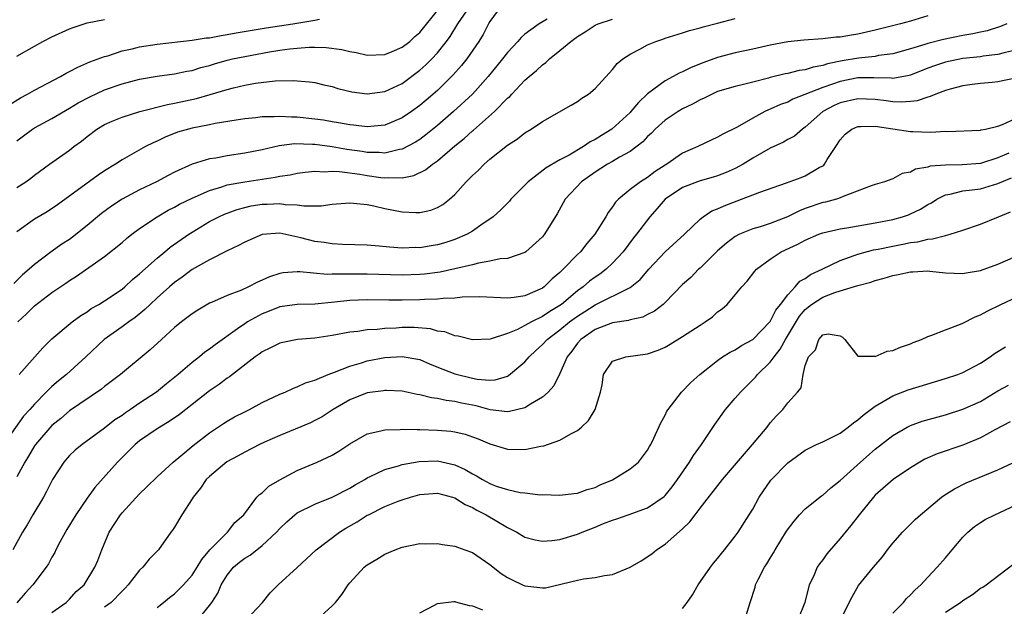
# Model space of a CAD drawing. Units: inches. Extents: x 2511000 to 2514000, y 1548000 to 1551000.
# Drawn here: x 2512035 to 2512148, y 1548533 to 1548599 of the extents above; entities that cross this region are included whole.
import ezdxf

# ---------------------------------------------------------------- set-up
doc = ezdxf.new("R2010")
doc.units = ezdxf.units.IN
doc.header["$MEASUREMENT"] = 0
doc.layers.add('LD25111548_2ft', color=43, linetype='Continuous')

msp = doc.modelspace()

# ---------------------------------------------------------------- linework, layer by layer
at = {"layer": 'LD25111548_2ft'}
for points, elevation in [([(2512090.24, 1548601), (2512089, 1548599.26), (2512088.84, 1548599), (2512088.21, 1548597.79), (2512087.72, 1548597), (2512086.35, 1548595), (2512085.75, 1548594.25), (2512084.81, 1548593.19), (2512083, 1548591.42), (2512081.71, 1548590.29), (2512081, 1548589.68), (2512080.06, 1548589), (2512079, 1548588.27), (2512077, 1548587.43), (2512075, 1548587.24), (2512073.43, 1548587.43), (2512073, 1548587.47), (2512071.72, 1548587.72), (2512071, 1548587.83), (2512070, 1548588), (2512069, 1548588.14), (2512067, 1548588.35), (2512066.35, 1548588.35), (2512065, 1548588.44), (2512064.38, 1548588.38), (2512063, 1548588.38), (2512062.29, 1548588.29), (2512061, 1548588.18), (2512060.03, 1548588.03), (2512057.62, 1548587.62), (2512057, 1548587.47), (2512055, 1548587.1), (2512054.58, 1548587), (2512053.35, 1548586.65), (2512051.92, 1548586.08), (2512051, 1548585.63), (2512050.56, 1548585.44), (2512049.67, 1548585), (2512047, 1548583.51), (2512046.24, 1548583), (2512045, 1548582.24), (2512044.26, 1548581.74), (2512039.64, 1548578.36), (2512038.44, 1548577.56), (2512037, 1548576.73), (2512035, 1548575.28)], 6878), ([(2512035, 1548580.32), (2512036.02, 1548581), (2512036.59, 1548581.41), (2512037, 1548581.76), (2512038.7, 1548583), (2512041, 1548584.6), (2512041.5, 1548585), (2512042.37, 1548585.63), (2512043, 1548586.14), (2512044.13, 1548587), (2512045, 1548587.52), (2512045.89, 1548587.89), (2512047, 1548588.37), (2512049.04, 1548589), (2512052.18, 1548589.82), (2512053, 1548589.96), (2512055.51, 1548590.49), (2512057.07, 1548590.93), (2512059, 1548591.53), (2512059.72, 1548591.72), (2512061, 1548592.01), (2512062.24, 1548592.24), (2512064.49, 1548592.49), (2512066.55, 1548592.55), (2512068.4, 1548592.4), (2512069, 1548592.31), (2512070.05, 1548592.05), (2512071, 1548591.84), (2512071.63, 1548591.63), (2512073.25, 1548591.25), (2512075, 1548591.02), (2512077, 1548591.27), (2512077.5, 1548591.5), (2512079, 1548592.21), (2512081, 1548593.71), (2512081.68, 1548594.32), (2512082.35, 1548595), (2512083, 1548595.69), (2512084.05, 1548597), (2512084.45, 1548597.55), (2512085.35, 1548599), (2512086.71, 1548601)], 6876), ([(2512139, 1548599.92), (2512137, 1548599.32), (2512135.86, 1548599), (2512133, 1548598.27), (2512131, 1548597.82), (2512130.28, 1548597.72), (2512129, 1548597.48), (2512128.53, 1548597.47), (2512127, 1548597.29), (2512124.84, 1548597.16), (2512123, 1548596.95), (2512121, 1548596.56), (2512119, 1548596.12), (2512117, 1548595.71), (2512115, 1548595.17), (2512113.42, 1548594.58), (2512111.98, 1548594.02), (2512111, 1548593.53), (2512110.61, 1548593.39), (2512109.92, 1548593), (2512109, 1548592.52), (2512107, 1548591.01), (2512105.95, 1548590.05), (2512105.09, 1548589), (2512105, 1548588.91), (2512102.93, 1548587), (2512101.73, 1548586.27), (2512101, 1548585.8), (2512100.45, 1548585.55), (2512099.69, 1548585), (2512098.03, 1548584.03), (2512097, 1548583.48), (2512095.43, 1548582.57), (2512093.37, 1548581), (2512091.4, 1548579), (2512091.23, 1548578.77), (2512091, 1548578.56), (2512090.23, 1548577.77), (2512089.37, 1548577), (2512089, 1548576.73), (2512088.21, 1548576.21), (2512087, 1548575.36), (2512086.4, 1548575), (2512085, 1548574.39), (2512083.95, 1548574.05), (2512083, 1548573.78), (2512082.31, 1548573.69), (2512081, 1548573.46), (2512080.53, 1548573.47), (2512079, 1548573.43), (2512077.52, 1548573.52), (2512076.35, 1548573.65), (2512075, 1548573.74), (2512072.18, 1548573.82), (2512071, 1548573.9), (2512070.06, 1548574.06), (2512069, 1548574.19), (2512067.4, 1548574.6), (2512065, 1548575.12), (2512063, 1548574.98), (2512061, 1548574.11), (2512060.3, 1548573.7), (2512059, 1548573.1), (2512057, 1548572.08), (2512055, 1548570.96), (2512053.88, 1548570.12), (2512053, 1548569.51), (2512052.4, 1548569), (2512051, 1548567.74), (2512050.2, 1548567), (2512049.6, 1548566.4), (2512048.5, 1548565.5), (2512047.76, 1548565), (2512047, 1548564.44), (2512044.96, 1548563), (2512042.86, 1548561), (2512040.64, 1548559), (2512039.73, 1548558.27), (2512039, 1548557.64), (2512038.34, 1548557), (2512037, 1548555.62), (2512036.46, 1548555), (2512035.76, 1548554.24), (2512033.45, 1548551)], 6886), ([(2512035, 1548585.66), (2512035.76, 1548586.24), (2512036.79, 1548587), (2512037, 1548587.13), (2512039, 1548588.19), (2512041, 1548589.37), (2512042, 1548590), (2512043.31, 1548590.69), (2512045, 1548591.46), (2512047, 1548592.15), (2512049, 1548592.69), (2512051, 1548593.02), (2512053, 1548593.29), (2512054.4, 1548593.6), (2512055, 1548593.7), (2512055.98, 1548594.02), (2512057, 1548594.27), (2512057.55, 1548594.45), (2512059, 1548594.85), (2512059.6, 1548595), (2512061, 1548595.3), (2512063.82, 1548595.82), (2512065, 1548596.01), (2512066.17, 1548596.17), (2512067, 1548596.25), (2512068.35, 1548596.35), (2512069, 1548596.35), (2512070.32, 1548596.32), (2512072.09, 1548596.09), (2512073, 1548595.84), (2512073.73, 1548595.73), (2512075, 1548595.43), (2512077, 1548595.51), (2512077.85, 1548595.85), (2512079, 1548596.34), (2512079.85, 1548597), (2512080.44, 1548597.56), (2512081, 1548598.02), (2512083, 1548600.53)], 6874), ([(2512034.18, 1548589.82), (2512035.42, 1548590.58), (2512036.22, 1548591), (2512037, 1548591.44), (2512039.96, 1548593), (2512040.62, 1548593.38), (2512041, 1548593.56), (2512041.94, 1548594.06), (2512043.34, 1548594.66), (2512045, 1548595.27), (2512045.37, 1548595.37), (2512047, 1548595.91), (2512048.17, 1548596.17), (2512049, 1548596.39), (2512051, 1548596.7), (2512055, 1548597.14), (2512056.6, 1548597.4), (2512057, 1548597.43), (2512058.31, 1548597.69), (2512059, 1548597.78), (2512060.03, 1548597.97), (2512063.45, 1548598.55), (2512066.51, 1548599), (2512069, 1548599.41), (2512069.54, 1548599.54)], 6872), ([(2512095.55, 1548599.55), (2512094.61, 1548599), (2512093, 1548597.83), (2512092.55, 1548597.45), (2512092.19, 1548597), (2512091, 1548595.74), (2512090.45, 1548595), (2512088.81, 1548593), (2512087, 1548591), (2512084.85, 1548589), (2512083, 1548587.4), (2512081.67, 1548586.33), (2512081, 1548585.83), (2512080.5, 1548585.5), (2512079, 1548584.7), (2512078.66, 1548584.66), (2512077, 1548584.27), (2512076.34, 1548584.34), (2512075, 1548584.34), (2512074.43, 1548584.43), (2512072.67, 1548584.67), (2512071, 1548584.97), (2512069, 1548585.24), (2512068.74, 1548585.26), (2512066.7, 1548585.3), (2512064.92, 1548585.08), (2512063, 1548584.65), (2512061, 1548584.26), (2512059, 1548583.94), (2512057.69, 1548583.69), (2512057, 1548583.59), (2512055.01, 1548582.99), (2512053, 1548582.09), (2512052.28, 1548581.72), (2512050.93, 1548581), (2512049, 1548580.07), (2512047, 1548578.99), (2512045.81, 1548578.19), (2512044.65, 1548577.35), (2512043, 1548575.98), (2512041.35, 1548574.65), (2512041, 1548574.41), (2512040.14, 1548573.86), (2512038.92, 1548573), (2512037, 1548571.56), (2512036.39, 1548571), (2512035.64, 1548570.36), (2512034.63, 1548569.37)], 6880), ([(2512035, 1548595.32), (2512037, 1548596.48), (2512037.96, 1548597), (2512039, 1548597.52), (2512041, 1548598.42), (2512041.41, 1548598.59), (2512043, 1548599.11), (2512045, 1548599.52)], 6870), ([(2512148.03, 1548599), (2512147.3, 1548598.71), (2512145.78, 1548598.22), (2512145, 1548598.06), (2512144.15, 1548597.85), (2512143, 1548597.67), (2512140.78, 1548597.22), (2512139, 1548596.78), (2512138.65, 1548596.65), (2512137, 1548596.16), (2512135, 1548595.59), (2512133.38, 1548595.38), (2512133, 1548595.3), (2512131.09, 1548595.09), (2512129.23, 1548594.77), (2512127.56, 1548594.44), (2512127, 1548594.24), (2512125.92, 1548594.08), (2512125, 1548593.77), (2512124.32, 1548593.68), (2512123, 1548593.34), (2512122.71, 1548593.29), (2512121, 1548592.87), (2512120.81, 1548592.81), (2512119, 1548592.36), (2512118.12, 1548592.12), (2512117, 1548591.87), (2512115, 1548591.27), (2512114.36, 1548591), (2512113.46, 1548590.54), (2512113, 1548590.35), (2512112.14, 1548589.86), (2512111, 1548589.31), (2512110.49, 1548589), (2512109, 1548588), (2512107.88, 1548587), (2512107.45, 1548586.55), (2512107, 1548586.15), (2512106.46, 1548585.54), (2512105, 1548584.44), (2512103.79, 1548583.79), (2512103, 1548583.32), (2512102.43, 1548583), (2512101, 1548582.09), (2512099.45, 1548581), (2512097.58, 1548579), (2512096.67, 1548577.33), (2512095.23, 1548575), (2512095, 1548574.72), (2512093.09, 1548573), (2512093, 1548572.93), (2512091, 1548572.25), (2512090.18, 1548572.18), (2512089, 1548571.91), (2512087.71, 1548571.71), (2512087, 1548571.51), (2512085, 1548571.05), (2512083.32, 1548570.68), (2512081.55, 1548570.45), (2512081, 1548570.41), (2512079, 1548570.35), (2512075, 1548570.45), (2512073, 1548570.44), (2512071.54, 1548570.46), (2512071, 1548570.43), (2512070.42, 1548570.42), (2512067.29, 1548570.71), (2512067, 1548570.72), (2512065.41, 1548570.59), (2512065, 1548570.53), (2512063.84, 1548570.16), (2512063, 1548569.78), (2512062.45, 1548569.55), (2512061.45, 1548569), (2512060.62, 1548568.62), (2512059, 1548568.01), (2512057.23, 1548567.23), (2512057, 1548567.14), (2512055.65, 1548566.35), (2512055, 1548565.93), (2512053.8, 1548565), (2512053, 1548564.36), (2512051.5, 1548563), (2512050.2, 1548561.8), (2512046.81, 1548559), (2512045, 1548557.62), (2512044.66, 1548557.34), (2512041, 1548554.86), (2512040.01, 1548553.99), (2512039, 1548553.17), (2512037.11, 1548551), (2512037, 1548550.85), (2512036.32, 1548549.68), (2512035.89, 1548549), (2512035, 1548547.32)], 6888), ([(2512035.12, 1548565), (2512036.08, 1548565.92), (2512037, 1548566.82), (2512039, 1548568.34), (2512040.59, 1548569.41), (2512041, 1548569.71), (2512041.8, 1548570.2), (2512043.21, 1548571.21), (2512045, 1548572.45), (2512047, 1548574.05), (2512047.5, 1548574.5), (2512048.13, 1548575), (2512049, 1548575.65), (2512051, 1548577), (2512052.27, 1548577.73), (2512053, 1548578.09), (2512053.57, 1548578.43), (2512055, 1548579.13), (2512057, 1548580), (2512058.41, 1548580.4), (2512059, 1548580.62), (2512061, 1548581), (2512063, 1548581.3), (2512064.5, 1548581.5), (2512065, 1548581.61), (2512066.21, 1548581.79), (2512067, 1548581.96), (2512067.91, 1548582.09), (2512069, 1548582.2), (2512070.13, 1548582.13), (2512071, 1548582.19), (2512071.84, 1548582.16), (2512074.15, 1548581.85), (2512075, 1548581.7), (2512076.53, 1548581.47), (2512077, 1548581.42), (2512077.47, 1548581.47), (2512079, 1548581.42), (2512080.31, 1548581.69), (2512081.65, 1548582.35), (2512082.44, 1548583), (2512083, 1548583.39), (2512085, 1548585.08), (2512086.07, 1548585.93), (2512087, 1548586.79), (2512087.12, 1548586.88), (2512089.51, 1548589), (2512091, 1548590.51), (2512091.27, 1548590.73), (2512091.51, 1548591), (2512093, 1548592.58), (2512093.47, 1548593), (2512094.31, 1548593.69), (2512095, 1548594.35), (2512095.39, 1548594.61), (2512095.8, 1548595), (2512097, 1548595.96), (2512098.22, 1548597), (2512099, 1548597.57), (2512099.89, 1548598.11), (2512101, 1548598.84), (2512101.36, 1548599), (2512103, 1548599.54)], 6882), ([(2512035.26, 1548559), (2512037.05, 1548561), (2512037.96, 1548562.04), (2512039, 1548563.07), (2512041.31, 1548565), (2512042.28, 1548565.72), (2512043, 1548566.15), (2512043.49, 1548566.51), (2512044.35, 1548567), (2512045, 1548567.4), (2512047, 1548568.74), (2512047.31, 1548569), (2512048.18, 1548569.82), (2512049, 1548570.48), (2512051, 1548572.29), (2512051.87, 1548573), (2512052.48, 1548573.52), (2512054.64, 1548575), (2512055, 1548575.23), (2512057, 1548576.44), (2512058.06, 1548577), (2512058.7, 1548577.3), (2512060.16, 1548577.84), (2512061, 1548578.07), (2512061.76, 1548578.24), (2512063, 1548578.43), (2512063.56, 1548578.44), (2512065, 1548578.49), (2512065.61, 1548578.39), (2512067, 1548578.35), (2512067.77, 1548578.23), (2512069, 1548578.26), (2512069.74, 1548578.26), (2512071, 1548578.44), (2512073, 1548578.58), (2512073.44, 1548578.56), (2512075, 1548578.39), (2512075.76, 1548578.24), (2512077, 1548577.95), (2512079, 1548577.57), (2512080.53, 1548577.47), (2512081, 1548577.49), (2512082.26, 1548577.74), (2512083, 1548578.05), (2512083.61, 1548578.39), (2512084.39, 1548579), (2512085, 1548579.55), (2512086.28, 1548581), (2512087, 1548581.71), (2512087.68, 1548582.32), (2512088.34, 1548583), (2512089, 1548583.55), (2512091, 1548585.16), (2512092.13, 1548585.87), (2512093, 1548586.57), (2512093.72, 1548587), (2512095, 1548587.85), (2512098.28, 1548589.72), (2512099, 1548590.16), (2512099.49, 1548590.51), (2512100.24, 1548591), (2512101, 1548591.64), (2512102.61, 1548593.39), (2512103, 1548593.79), (2512103.53, 1548594.47), (2512104.16, 1548595), (2512105, 1548595.55), (2512106.13, 1548596.13), (2512107, 1548596.62), (2512107.94, 1548597), (2512108.74, 1548597.26), (2512109, 1548597.36), (2512111, 1548597.97), (2512111.77, 1548598.23), (2512113, 1548598.54), (2512113.34, 1548598.66), (2512115, 1548599.08), (2512117, 1548599.63)], 6884), ([(2512149, 1548596), (2512147.7, 1548595.71), (2512147, 1548595.51), (2512145.31, 1548595.31), (2512145, 1548595.25), (2512143, 1548595.04), (2512141, 1548594.63), (2512139.77, 1548594.23), (2512139, 1548593.95), (2512137, 1548593.17), (2512136.86, 1548593.13), (2512135, 1548592.78), (2512134.8, 1548592.8), (2512132.83, 1548592.83), (2512131, 1548592.83), (2512129, 1548592.44), (2512128.12, 1548592.12), (2512127, 1548591.76), (2512123.6, 1548590.4), (2512123, 1548590.08), (2512122.19, 1548589.81), (2512121, 1548589.26), (2512120.8, 1548589.2), (2512120.4, 1548589), (2512119, 1548588.25), (2512117.22, 1548587.22), (2512115.58, 1548586.42), (2512115, 1548586.07), (2512114.26, 1548585.74), (2512112.73, 1548585), (2512111, 1548584.25), (2512109.21, 1548583), (2512109, 1548582.88), (2512107.85, 1548582.15), (2512107, 1548581.49), (2512106.2, 1548581), (2512105, 1548580.09), (2512103.67, 1548579), (2512103.34, 1548578.66), (2512103, 1548578.13), (2512102.5, 1548577.5), (2512102.23, 1548577), (2512100.99, 1548575), (2512100.07, 1548573.93), (2512099.33, 1548573), (2512099, 1548572.69), (2512097.36, 1548571), (2512097.16, 1548570.84), (2512097, 1548570.65), (2512096.1, 1548569.9), (2512095.21, 1548569), (2512095, 1548568.85), (2512093, 1548567.97), (2512091.77, 1548567.77), (2512091, 1548567.69), (2512087.86, 1548567.86), (2512085.82, 1548567.82), (2512085, 1548567.72), (2512083.66, 1548567.66), (2512083, 1548567.58), (2512081.54, 1548567.54), (2512081, 1548567.5), (2512079, 1548567.46), (2512077.46, 1548567.46), (2512075, 1548567.51), (2512073, 1548567.45), (2512071.24, 1548567.24), (2512069.02, 1548567.02), (2512067, 1548566.98), (2512065, 1548566.7), (2512063.78, 1548566.22), (2512063, 1548565.93), (2512061.33, 1548565), (2512061, 1548564.78), (2512060.2, 1548564.2), (2512057.62, 1548562.38), (2512057, 1548561.89), (2512056.47, 1548561.53), (2512055.83, 1548561), (2512055, 1548560.36), (2512053.4, 1548559), (2512052.07, 1548557.93), (2512050.94, 1548557), (2512049, 1548555.71), (2512047.97, 1548555), (2512047.38, 1548554.62), (2512047, 1548554.33), (2512046.19, 1548553.81), (2512045, 1548552.88), (2512042.43, 1548551), (2512041.65, 1548550.35), (2512041, 1548549.74), (2512040.34, 1548549), (2512039.05, 1548547), (2512038.37, 1548545.63), (2512038.02, 1548545), (2512036.82, 1548543), (2512036.17, 1548541.83), (2512035.65, 1548541), (2512034.52, 1548539)], 6890), ([(2512149, 1548592.8), (2512147, 1548592.38), (2512146.33, 1548592.33), (2512145, 1548592.19), (2512144.07, 1548592.07), (2512143, 1548591.92), (2512141.54, 1548591.54), (2512141, 1548591.39), (2512139.92, 1548591), (2512139.28, 1548590.72), (2512139, 1548590.66), (2512137.76, 1548590.24), (2512137, 1548590.15), (2512135.94, 1548590.06), (2512135, 1548590.11), (2512134.23, 1548590.23), (2512133, 1548590.36), (2512131, 1548590.46), (2512129, 1548590), (2512128.31, 1548589.69), (2512126.99, 1548589), (2512125, 1548587.21), (2512124.67, 1548587), (2512123.79, 1548586.21), (2512123, 1548585.8), (2512122.51, 1548585.49), (2512121, 1548584.83), (2512119, 1548583.67), (2512117.93, 1548583), (2512117, 1548582.49), (2512115.97, 1548582.03), (2512115, 1548581.66), (2512114.5, 1548581.5), (2512113, 1548581.1), (2512111, 1548580.34), (2512109, 1548579.02), (2512108.08, 1548577.92), (2512107.25, 1548577), (2512105.74, 1548575), (2512105.41, 1548574.59), (2512104.21, 1548573), (2512103, 1548571.7), (2512102.26, 1548571), (2512101.54, 1548570.46), (2512101, 1548570.11), (2512100.36, 1548569.64), (2512099.65, 1548569), (2512099, 1548568.54), (2512097.16, 1548567), (2512097, 1548566.88), (2512095.83, 1548566.17), (2512095, 1548565.61), (2512093.74, 1548565), (2512093, 1548564.58), (2512092.14, 1548564.14), (2512091, 1548563.69), (2512089.03, 1548563.03), (2512087, 1548562.95), (2512085.37, 1548563.37), (2512085, 1548563.41), (2512083.86, 1548563.86), (2512083, 1548563.95), (2512082.2, 1548564.2), (2512080.35, 1548564.35), (2512079, 1548564.35), (2512078.3, 1548564.3), (2512077, 1548564.24), (2512076.13, 1548564.13), (2512075, 1548564.09), (2512073.91, 1548563.91), (2512073, 1548563.83), (2512071, 1548563.43), (2512069, 1548563.13), (2512067.02, 1548562.98), (2512065.35, 1548562.65), (2512065, 1548562.57), (2512063.96, 1548562.04), (2512063, 1548561.59), (2512062.67, 1548561.33), (2512062.2, 1548561), (2512059.28, 1548558.72), (2512059, 1548558.56), (2512058.12, 1548557.88), (2512057, 1548557.14), (2512055, 1548555.59), (2512053.55, 1548554.45), (2512052.37, 1548553.63), (2512051.3, 1548553), (2512051, 1548552.81), (2512049, 1548551.42), (2512048.48, 1548551), (2512046.49, 1548549), (2512043.9, 1548546.1), (2512043, 1548544.87), (2512041.73, 1548543), (2512040.69, 1548541.31), (2512039.93, 1548539.93), (2512039.44, 1548539), (2512039.31, 1548538.69), (2512039, 1548538.17), (2512038.6, 1548537.4), (2512038.33, 1548537), (2512036.82, 1548535), (2512035.95, 1548534.05), (2512035, 1548532.93)], 6892), ([(2512039, 1548531.84), (2512040.63, 1548533), (2512041, 1548533.37), (2512041.78, 1548534.22), (2512042.66, 1548535), (2512043.89, 1548537), (2512044.22, 1548537.78), (2512044.68, 1548539), (2512045.54, 1548541), (2512046.82, 1548543), (2512047, 1548543.23), (2512049, 1548545.39), (2512049.83, 1548546.17), (2512051, 1548547.32), (2512052.82, 1548549), (2512053.71, 1548549.71), (2512055.12, 1548550.88), (2512057, 1548552.35), (2512058.59, 1548553.41), (2512059, 1548553.67), (2512059.85, 1548554.15), (2512061, 1548554.73), (2512061.55, 1548555), (2512063, 1548555.8), (2512065, 1548556.76), (2512065.62, 1548557), (2512066.56, 1548557.44), (2512067, 1548557.58), (2512067.95, 1548558.05), (2512069, 1548558.34), (2512070.55, 1548559), (2512071.25, 1548559.25), (2512073, 1548559.96), (2512074.33, 1548560.33), (2512075, 1548560.54), (2512077, 1548560.94), (2512079, 1548561.07), (2512080.76, 1548560.76), (2512081, 1548560.7), (2512082.19, 1548560.19), (2512083.61, 1548559.61), (2512085, 1548559.06), (2512087, 1548558.57), (2512087.53, 1548558.47), (2512089, 1548558.36), (2512089.6, 1548558.4), (2512091, 1548558.81), (2512091.13, 1548558.87), (2512093, 1548560.45), (2512093.47, 1548561), (2512094.26, 1548561.74), (2512095, 1548562.41), (2512095.54, 1548563), (2512097, 1548564.08), (2512098.1, 1548565), (2512098.61, 1548565.39), (2512099, 1548565.67), (2512099.82, 1548566.18), (2512101, 1548566.96), (2512105, 1548568.93), (2512106.15, 1548569.85), (2512107.15, 1548571), (2512109, 1548572.98), (2512111.23, 1548575), (2512113, 1548576.72), (2512113.35, 1548577), (2512114.34, 1548577.66), (2512115, 1548577.89), (2512115.74, 1548578.26), (2512117.71, 1548579), (2512119.82, 1548579.82), (2512122.85, 1548580.85), (2512124.52, 1548581.48), (2512125, 1548581.65), (2512126.6, 1548582.6), (2512127, 1548582.82), (2512127.11, 1548582.89), (2512127.2, 1548583), (2512127.52, 1548583.52), (2512128.5, 1548585), (2512129, 1548585.78), (2512129.57, 1548586.43), (2512130.32, 1548587), (2512131, 1548587.31), (2512131.29, 1548587.29), (2512133, 1548587.34), (2512135, 1548587.02), (2512137, 1548586.72), (2512137.29, 1548586.71), (2512139.34, 1548586.66), (2512141, 1548586.75), (2512141.26, 1548586.74), (2512145, 1548586.88), (2512145.09, 1548586.91), (2512145.59, 1548587), (2512147, 1548587.34), (2512147.51, 1548587.51), (2512149, 1548588.19)], 6894), ([(2512148.26, 1548584.26), (2512147, 1548583.73), (2512145.13, 1548583.13), (2512145, 1548583.09), (2512142.91, 1548582.91), (2512141, 1548582.9), (2512139.25, 1548582.75), (2512139, 1548582.66), (2512137.57, 1548582.43), (2512137, 1548582.09), (2512136.05, 1548581.95), (2512135, 1548581.34), (2512134.05, 1548581), (2512133, 1548580.68), (2512132.51, 1548580.51), (2512129.32, 1548579.32), (2512129, 1548579.16), (2512128.55, 1548579), (2512127.33, 1548578.67), (2512127, 1548578.61), (2512125, 1548577.92), (2512124.33, 1548577.67), (2512122.99, 1548576.99), (2512121, 1548576.22), (2512119.86, 1548575.86), (2512119, 1548575.62), (2512117.49, 1548575), (2512117, 1548574.75), (2512116.01, 1548573.99), (2512115, 1548573.1), (2512113, 1548571.14), (2512112.83, 1548571), (2512111.92, 1548570.08), (2512111, 1548569.25), (2512109, 1548567.21), (2512108.77, 1548567), (2512107.79, 1548566.21), (2512107, 1548565.83), (2512106.46, 1548565.54), (2512105, 1548565.22), (2512104.84, 1548565.16), (2512103, 1548564.88), (2512101, 1548564.13), (2512099.38, 1548563), (2512099, 1548562.58), (2512098.34, 1548561.66), (2512097.81, 1548561), (2512097, 1548559.12), (2512096.31, 1548557.69), (2512095.66, 1548557), (2512095, 1548556.41), (2512093.62, 1548555.62), (2512093, 1548555.21), (2512091.24, 1548554.76), (2512091, 1548554.75), (2512089.02, 1548554.98), (2512087.42, 1548555.42), (2512085.74, 1548555.74), (2512085, 1548555.92), (2512084.02, 1548556.02), (2512083, 1548556.26), (2512082.32, 1548556.32), (2512081, 1548556.68), (2512080.71, 1548556.71), (2512079, 1548557.08), (2512077.18, 1548557.18), (2512077, 1548557.18), (2512076.85, 1548557.15), (2512075, 1548556.92), (2512073, 1548556.12), (2512071.1, 1548555), (2512069.83, 1548554.17), (2512069, 1548553.73), (2512068.51, 1548553.49), (2512065, 1548552.02), (2512063.26, 1548551.26), (2512062.7, 1548551), (2512061, 1548550.15), (2512060.27, 1548549.73), (2512058.98, 1548549.02), (2512057, 1548547.37), (2512056.62, 1548547), (2512055.96, 1548546.04), (2512055.11, 1548545), (2512055, 1548544.81), (2512053.81, 1548543), (2512053, 1548541.59), (2512052.76, 1548541.24), (2512052.57, 1548541), (2512051.17, 1548539), (2512050.08, 1548537.92), (2512049.36, 1548537), (2512049, 1548536.68), (2512047.7, 1548535), (2512047.37, 1548534.63), (2512047, 1548534.28), (2512045.76, 1548533), (2512045, 1548532.46)], 6896), ([(2512051, 1548532.4), (2512051.72, 1548533), (2512052.43, 1548533.57), (2512053, 1548533.97), (2512054.01, 1548535), (2512055, 1548536.09), (2512055.59, 1548537), (2512056.1, 1548537.9), (2512057.01, 1548538.99), (2512059.04, 1548541), (2512059.89, 1548542.11), (2512060.89, 1548543), (2512062.4, 1548545), (2512062.7, 1548545.3), (2512063, 1548545.51), (2512063.75, 1548546.25), (2512065.01, 1548546.99), (2512067, 1548548.03), (2512069.28, 1548549), (2512071, 1548549.81), (2512071.75, 1548550.25), (2512073, 1548551.1), (2512075, 1548552.22), (2512076.56, 1548552.56), (2512077, 1548552.7), (2512078.74, 1548552.74), (2512079, 1548552.77), (2512080.71, 1548552.71), (2512081, 1548552.73), (2512083, 1548552.66), (2512084.54, 1548552.54), (2512085, 1548552.47), (2512086.19, 1548552.19), (2512087, 1548551.9), (2512087.65, 1548551.65), (2512089, 1548551.07), (2512091, 1548550.46), (2512093, 1548550.45), (2512094.82, 1548550.82), (2512095.14, 1548550.86), (2512097, 1548551.5), (2512098.23, 1548552.23), (2512099, 1548552.62), (2512099.44, 1548553), (2512100.24, 1548553.76), (2512101, 1548555), (2512101.64, 1548557), (2512101.81, 1548557.81), (2512101.97, 1548559), (2512103, 1548560.53), (2512104.52, 1548561), (2512107, 1548561.35), (2512108.21, 1548561.79), (2512109, 1548562.13), (2512109.56, 1548562.44), (2512111, 1548563.34), (2512113, 1548564.64), (2512113.59, 1548565), (2512114.41, 1548565.59), (2512115, 1548566.13), (2512115.51, 1548566.49), (2512116.08, 1548567), (2512117, 1548568.08), (2512117.76, 1548569), (2512118.37, 1548569.63), (2512119.23, 1548570.77), (2512119.45, 1548571), (2512121, 1548572.14), (2512122.26, 1548573), (2512124.15, 1548573.85), (2512125, 1548574.32), (2512126.55, 1548575), (2512127, 1548575.16), (2512129, 1548575.63), (2512129.73, 1548575.73), (2512133, 1548576.3), (2512135, 1548576.7), (2512136.11, 1548577), (2512136.77, 1548577.23), (2512137, 1548577.32), (2512138.15, 1548577.85), (2512139, 1548578.38), (2512139.41, 1548578.59), (2512140.04, 1548579), (2512141, 1548579.48), (2512141.56, 1548579.56), (2512143, 1548579.94), (2512144.06, 1548580.06), (2512145, 1548580.2), (2512147, 1548580.8), (2512147.44, 1548581), (2512148.56, 1548581.44)], 6898), ([(2512055.67, 1548531), (2512057, 1548532.65), (2512057.26, 1548533), (2512057.94, 1548534.06), (2512058.33, 1548535), (2512059, 1548536.1), (2512059.71, 1548537), (2512060.41, 1548537.59), (2512061, 1548538.03), (2512061.61, 1548538.39), (2512063, 1548539.49), (2512064.62, 1548541), (2512065, 1548541.42), (2512065.81, 1548542.19), (2512066.74, 1548543), (2512067, 1548543.2), (2512069, 1548544.21), (2512071, 1548545), (2512073, 1548546.01), (2512073.61, 1548546.39), (2512074.71, 1548547), (2512075, 1548547.19), (2512075.34, 1548547.34), (2512077, 1548548.17), (2512078.58, 1548548.58), (2512079, 1548548.72), (2512080.94, 1548549.06), (2512083, 1548549.13), (2512085, 1548548.68), (2512086.16, 1548548.16), (2512087, 1548547.66), (2512087.45, 1548547.45), (2512088.16, 1548547), (2512089, 1548546.55), (2512089.73, 1548546.27), (2512091, 1548545.86), (2512092.47, 1548545.53), (2512093, 1548545.48), (2512094.72, 1548545.28), (2512095, 1548545.29), (2512097, 1548545.22), (2512098.58, 1548545.42), (2512099, 1548545.45), (2512100.11, 1548545.89), (2512101, 1548546.12), (2512101.58, 1548546.42), (2512103.01, 1548546.99), (2512105, 1548548.24), (2512105.98, 1548549), (2512106.41, 1548549.59), (2512107, 1548550.35), (2512107.22, 1548550.78), (2512107.37, 1548551), (2512107.73, 1548551.73), (2512108.5, 1548553.5), (2512109, 1548554.35), (2512109.2, 1548554.8), (2512109.34, 1548555), (2512110.89, 1548557), (2512111.93, 1548558.07), (2512112.98, 1548559), (2512115, 1548560.59), (2512115.57, 1548561), (2512116.44, 1548561.56), (2512117, 1548561.83), (2512117.71, 1548562.29), (2512119.02, 1548562.98), (2512121, 1548565.03), (2512121.65, 1548566.35), (2512122.17, 1548567), (2512123, 1548568.1), (2512123.85, 1548569), (2512124.37, 1548569.63), (2512125, 1548569.97), (2512125.6, 1548570.4), (2512126.94, 1548571), (2512129, 1548572.02), (2512130.57, 1548572.57), (2512131, 1548572.74), (2512132.79, 1548573.21), (2512133.31, 1548573.31), (2512135, 1548573.65), (2512136.14, 1548573.86), (2512137, 1548574.04), (2512137.85, 1548574.15), (2512139, 1548574.43), (2512139.54, 1548574.46), (2512141, 1548574.86), (2512141.56, 1548575), (2512143, 1548575.46), (2512145, 1548576.14), (2512147.07, 1548577), (2512148.45, 1548577.55)], 6900), ([(2512061.18, 1548531), (2512063.03, 1548533), (2512063.91, 1548534.09), (2512064.84, 1548535), (2512067, 1548536.97), (2512068.05, 1548537.95), (2512069.15, 1548539), (2512071.82, 1548541), (2512072.55, 1548541.45), (2512073.83, 1548542.17), (2512075, 1548542.93), (2512075.12, 1548543), (2512077, 1548543.92), (2512078.53, 1548544.53), (2512079, 1548544.7), (2512079.94, 1548545), (2512081, 1548545.29), (2512083, 1548545.45), (2512084.71, 1548545), (2512085, 1548544.91), (2512086.16, 1548544.16), (2512087, 1548543.82), (2512087.51, 1548543.52), (2512088.56, 1548543), (2512091, 1548541.55), (2512092.07, 1548541), (2512093, 1548540.45), (2512094.15, 1548540.15), (2512095, 1548539.98), (2512096.07, 1548540.07), (2512097, 1548540.18), (2512099, 1548540.79), (2512099.52, 1548541), (2512101, 1548541.56), (2512101.98, 1548541.98), (2512103, 1548542.36), (2512103.49, 1548542.51), (2512104.8, 1548543), (2512107, 1548543.77), (2512108.91, 1548545.09), (2512109, 1548545.18), (2512109.82, 1548546.18), (2512110.41, 1548547), (2512111.78, 1548549), (2512112.24, 1548549.76), (2512113.16, 1548551), (2512114.69, 1548553.31), (2512115.89, 1548555), (2512117, 1548556.29), (2512117.59, 1548557), (2512119.31, 1548558.69), (2512119.56, 1548559), (2512121, 1548560.39), (2512121.44, 1548561), (2512122.13, 1548561.87), (2512122.76, 1548563), (2512124.35, 1548565.65), (2512125, 1548566.41), (2512125.72, 1548567), (2512127, 1548567.84), (2512128.37, 1548568.37), (2512129, 1548568.55), (2512131, 1548569.17), (2512132.47, 1548569.53), (2512133, 1548569.74), (2512134.02, 1548569.98), (2512135, 1548570.31), (2512135.61, 1548570.39), (2512137, 1548570.72), (2512137.29, 1548570.71), (2512139, 1548570.81), (2512139.23, 1548570.77), (2512141, 1548570.6), (2512143, 1548570.52), (2512143.39, 1548570.61), (2512145, 1548570.88), (2512147, 1548571.6), (2512149, 1548572.45)], 6902), ([(2512069.22, 1548531), (2512071, 1548532.61), (2512071.37, 1548533), (2512072.1, 1548533.9), (2512072.82, 1548535), (2512073, 1548535.22), (2512074.66, 1548537), (2512075, 1548537.28), (2512076.08, 1548537.92), (2512077, 1548538.5), (2512078.19, 1548539), (2512079, 1548539.3), (2512081, 1548539.7), (2512081.69, 1548539.69), (2512083, 1548539.72), (2512083.6, 1548539.6), (2512085, 1548539.4), (2512085.29, 1548539.29), (2512086.12, 1548539), (2512087, 1548538.67), (2512089, 1548537.31), (2512090.3, 1548536.3), (2512091, 1548535.84), (2512091.55, 1548535.55), (2512092.71, 1548535), (2512093, 1548534.88), (2512094.71, 1548534.71), (2512095, 1548534.64), (2512095.35, 1548534.65), (2512099, 1548535.52), (2512099.67, 1548535.67), (2512101, 1548535.82), (2512102.08, 1548536.08), (2512103, 1548536.18), (2512105, 1548537.02), (2512106.28, 1548537.72), (2512107.48, 1548538.52), (2512108.01, 1548539), (2512109, 1548539.62), (2512111, 1548541.38), (2512111.83, 1548542.17), (2512112.43, 1548543), (2512113, 1548543.76), (2512115.56, 1548547), (2512118.98, 1548551), (2512120.64, 1548553), (2512121, 1548553.48), (2512121.7, 1548554.3), (2512122.43, 1548555), (2512123, 1548555.77), (2512124.12, 1548557), (2512124.52, 1548557.48), (2512124.75, 1548559), (2512125, 1548560.01), (2512125.38, 1548561), (2512126.19, 1548561.81), (2512126.54, 1548563), (2512127, 1548563.53), (2512127.63, 1548563.63), (2512129, 1548563.4), (2512129.26, 1548563.26), (2512129.52, 1548563), (2512131, 1548561.09), (2512132.91, 1548561.09), (2512133, 1548561.05), (2512134.35, 1548561.65), (2512135, 1548561.73), (2512135.86, 1548562.13), (2512137, 1548562.49), (2512137.34, 1548562.66), (2512138.28, 1548563), (2512139, 1548563.34), (2512139.47, 1548563.47), (2512141, 1548564.1), (2512142.74, 1548564.74), (2512143, 1548564.85), (2512144.41, 1548565.59), (2512145, 1548565.8), (2512145.76, 1548566.24), (2512147.34, 1548567), (2512151, 1548568.68)], 6904), ([(2512111, 1548532.29), (2512111.52, 1548533), (2512112.13, 1548533.87), (2512112.79, 1548535), (2512114.19, 1548537), (2512114.54, 1548537.46), (2512115, 1548538.01), (2512115.43, 1548538.57), (2512115.8, 1548539), (2512117, 1548540.54), (2512117.33, 1548541), (2512118.61, 1548543), (2512119, 1548543.65), (2512119.74, 1548545), (2512121.06, 1548546.94), (2512123, 1548548.91), (2512125, 1548550.35), (2512126.29, 1548551), (2512127, 1548551.31), (2512127.62, 1548551.62), (2512129, 1548552.32), (2512129.91, 1548553), (2512130.51, 1548553.49), (2512131, 1548553.81), (2512131.63, 1548554.37), (2512133, 1548555.39), (2512133.91, 1548555.91), (2512135, 1548556.57), (2512136.75, 1548557.25), (2512141, 1548558.54), (2512142.41, 1548559), (2512143, 1548559.22), (2512145, 1548560.3), (2512146.1, 1548561), (2512146.61, 1548561.39), (2512147.85, 1548562.15)], 6906), ([(2512118.09, 1548531), (2512118.7, 1548533), (2512119.27, 1548534.73), (2512119.33, 1548535), (2512119.61, 1548535.61), (2512120.34, 1548537), (2512120.61, 1548537.39), (2512121, 1548538.05), (2512121.37, 1548538.63), (2512121.56, 1548539), (2512122.87, 1548541.13), (2512123.72, 1548542.28), (2512124.35, 1548543), (2512125, 1548543.66), (2512126.85, 1548545.15), (2512127, 1548545.24), (2512127.93, 1548546.07), (2512129, 1548546.92), (2512131.31, 1548549), (2512133, 1548550.46), (2512135, 1548552.04), (2512136.64, 1548553), (2512137, 1548553.18), (2512138.34, 1548553.66), (2512141, 1548554.4), (2512143, 1548555.04), (2512145, 1548555.92), (2512147, 1548557.13), (2512148.21, 1548557.79)], 6908), ([(2512148.39, 1548553.61), (2512146.74, 1548552.74), (2512145, 1548551.76), (2512143, 1548550.92), (2512140.05, 1548549.95), (2512138.66, 1548549.34), (2512138.07, 1548549), (2512137, 1548548.33), (2512135.05, 1548547), (2512133, 1548545.21), (2512132.79, 1548545), (2512131.16, 1548543), (2512130.22, 1548541.78), (2512129, 1548540.29), (2512127.45, 1548538.55), (2512127, 1548537.85), (2512126.61, 1548537.39), (2512126.37, 1548537), (2512125.94, 1548535.94), (2512125.46, 1548535), (2512124.94, 1548533), (2512124.15, 1548531)], 6910), ([(2512129.03, 1548531), (2512130.36, 1548533.64), (2512131.09, 1548534.91), (2512132.8, 1548537), (2512133.82, 1548538.18), (2512134.41, 1548539), (2512135, 1548539.75), (2512136.09, 1548541), (2512137, 1548541.92), (2512137.55, 1548542.45), (2512138.15, 1548543), (2512140.54, 1548545), (2512140.81, 1548545.19), (2512142.03, 1548545.97), (2512143.38, 1548546.62), (2512147, 1548548.12), (2512151, 1548550)], 6912), ([(2512135, 1548531.77), (2512136.22, 1548533), (2512136.56, 1548533.44), (2512137, 1548533.86), (2512137.56, 1548534.44), (2512138.19, 1548535), (2512139, 1548535.89), (2512140.07, 1548537), (2512141, 1548538.07), (2512141.76, 1548539), (2512143, 1548540.44), (2512143.56, 1548541), (2512144.33, 1548541.67), (2512145, 1548542.12), (2512145.56, 1548542.44), (2512146.63, 1548543), (2512149, 1548544.07)], 6914), ([(2512141, 1548531.87), (2512142.71, 1548533), (2512143, 1548533.22), (2512144.09, 1548533.91), (2512145, 1548534.6), (2512145.26, 1548534.74), (2512145.66, 1548535), (2512148.69, 1548537.31)], 6916), ([(2512081, 1548531.81), (2512082.67, 1548532.67), (2512083, 1548532.86), (2512084.89, 1548533.11), (2512085, 1548533.11), (2512085.08, 1548533.07), (2512086.64, 1548532.64), (2512087, 1548532.62), (2512088.14, 1548532.14)], 6906)]:
    msp.add_lwpolyline(points, dxfattribs=dict(at, elevation=elevation))

doc.saveas('drawing.dxf')
